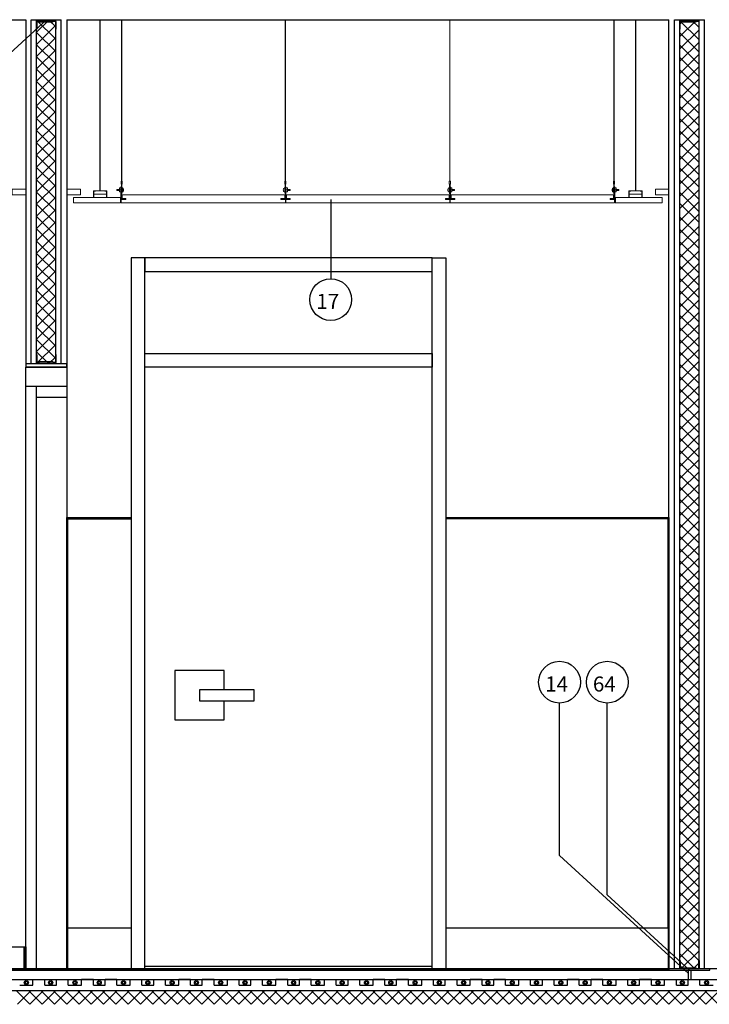
# Model space of a CAD drawing. Units: millimetres. Extents: x -26579 to -10535, y 8649 to 16131.
# Drawn here: x -25346 to -25094, y 9599 to 9959 of the extents above; entities that cross this region are included whole.
import ezdxf

# ---------------------------------------------------------------- set-up
doc = ezdxf.new("R2010")
doc.units = ezdxf.units.MM
doc.linetypes.add('CONTINUA', pattern=[0])
doc.linetypes.add('LÍNEAS_OCULTAS2', pattern=[4.7625, 3.175, -1.5875])
for name, color, linetype in [('0-MUROS', 5, 'Continuous'), ('2', 9, 'Continuous'), ('A-PROYECCION', 9, 'LÍNEAS_OCULTAS2'), ('A-ZOCALO', 53, 'Continuous'), ('aislamiento', 41, 'Continuous'), ('B ESTANCA', 253, 'Continuous'), ('CARP-INTERIOR', 111, 'Continuous'), ('MONTANTES', 7, 'Continuous'), ('TEXTO', 7, 'Continuous'), ('TRAMAS', 8, 'Continuous')]:
    doc.layers.add(name, color=color, linetype=linetype)
for name, color, linetype, lineweight in [('DET_PERFILERIA', 142, 'Continuous', 0), ('DET_PLADUR', 53, 'Continuous', 0), ('DET_TECHOMODULAR', 30, 'Continuous', 0)]:
    doc.layers.add(name, color=color, linetype=linetype, lineweight=lineweight)
doc.styles.add('ROMANS', font='txt')

# ---------------------------------------------------------------- blocks, each defined once
blk = doc.blocks.new('PERFIL PLADUR')
at = {"layer": 'DET_PERFILERIA'}
blk.add_hatch(color=256, dxfattribs=at).paths.add_polyline_path([(0.046, 0), (0, 0), (0, -0.023), (0.0069, -0.023), (0.0069, -0.0224), (0.0006, -0.0224), (0.0006, -0.0006), (0.0454, -0.0006), (0.0454, -0.0224), (0.0391, -0.0224), (0.0391, -0.023), (0.046, -0.023)])
blk.add_lwpolyline([(0.046, 0), (0, 0), (0, -0.023), (0.0069, -0.023), (0.0069, -0.0224), (0.0006, -0.0224), (0.0006, -0.0006), (0.0454, -0.0006), (0.0454, -0.0224), (0.0391, -0.0224), (0.0391, -0.023), (0.046, -0.023)], close=True, dxfattribs=at)
blk = doc.blocks.new('R70')
blk.add_lwpolyline([(649, 1338.2), (649, 1309.5, -0.414214), (647.7, 1308.2), (640.8, 1308.2, -0.198912), (639.9, 1308.6), (638.5, 1310, 0.198912), (637.9, 1310.2), (590, 1310.2, 0.198912), (589.4, 1310), (588.1, 1308.6, -0.198912), (587.1, 1308.2), (580.3, 1308.2, -0.414214), (579, 1309.5), (579, 1338.2), (579.5, 1338.2), (579.5, 1309.5, 0.414214), (580.3, 1308.7), (587.1, 1308.7, 0.198912), (587.7, 1308.9), (589.1, 1310.3, -0.198912), (590, 1310.7), (637.9, 1310.7, -0.198912), (638.9, 1310.3), (640.2, 1308.9, 0.198912), (640.8, 1308.7), (647.7, 1308.7, 0.414214), (648.5, 1309.5), (648.5, 1338.2)], format="xyb", close=True)

msp = doc.modelspace()

# ---------------------------------------------------------------- hatches: boundary and pattern name
at = {"layer": 'aislamiento'}
h = msp.add_hatch(dxfattribs=at)
h.set_pattern_fill('ANSI37', color=256, style=0)
h.set_pattern_definition([(45, (-63.138, -13180.7), (-2.24506403, 2.24506403), []), (135, (-63.138, -13180.7), (-2.24506403, -2.24506403), [])])
h.paths.add_polyline_path([(-25333.25, 9959.26), (-25340.25, 9959.26), (-25340.25, 9833.41), (-25333.25, 9833.41)])
at = {"layer": 'B ESTANCA'}
for points in [[(-25340.24, 9958.77), (-25340.24, 9959.27), (-25333.25, 9959.27), (-25333.25, 9958.77)], [(-25105.24, 9958.77), (-25105.24, 9959.27), (-25098.25, 9959.27), (-25098.25, 9958.77)], [(-25340.24, 9833.91), (-25340.24, 9833.41), (-25333.25, 9833.41), (-25333.25, 9833.91)], [(-25105.25, 9612.25), (-25105.25, 9611.75), (-25098.26, 9611.75), (-25098.26, 9612.25)]]:
    msp.add_hatch(color=256, dxfattribs=at).paths.add_polyline_path(points)
at = {"layer": 'MONTANTES'}
h = msp.add_hatch(color=256, dxfattribs=at)
edge = h.paths.add_edge_path()
edge.add_line((-25333.25, 9955.77), (-25333.25, 9958.64))
edge.add_arc((-25333.38, 9958.64), 0.13, 0, 90)
edge.add_line((-25333.38, 9958.77), (-25334.07, 9958.77))
edge.add_arc((-25334.07, 9958.64), 0.13, 90, 135)
edge.add_line((-25334.16, 9958.73), (-25334.3, 9958.59))
edge.add_arc((-25334.36, 9958.65), 0.0799, 270, 315, ccw=False)
edge.add_line((-25334.36, 9958.57), (-25339.14, 9958.57))
edge.add_arc((-25339.14, 9958.65), 0.0799, 225, 270, ccw=False)
edge.add_line((-25339.2, 9958.59), (-25339.34, 9958.73))
edge.add_arc((-25339.43, 9958.64), 0.13, 45, 90)
edge.add_line((-25339.43, 9958.77), (-25340.11, 9958.77))
edge.add_arc((-25340.11, 9958.64), 0.13, 90, 180)
edge.add_line((-25340.24, 9958.64), (-25340.24, 9955.77))
edge.add_line((-25340.24, 9955.77), (-25340.19, 9955.77))
edge.add_line((-25340.19, 9955.77), (-25340.19, 9958.64))
edge.add_arc((-25340.11, 9958.64), 0.0799, 90, 180, ccw=False)
edge.add_line((-25340.11, 9958.72), (-25339.43, 9958.72))
edge.add_arc((-25339.43, 9958.64), 0.0799, 45, 90, ccw=False)
edge.add_line((-25339.37, 9958.69), (-25339.23, 9958.56))
edge.add_arc((-25339.14, 9958.65), 0.13, 225, 270)
edge.add_line((-25339.14, 9958.52), (-25334.36, 9958.52))
edge.add_arc((-25334.36, 9958.65), 0.13, 270, 315)
edge.add_line((-25334.26, 9958.56), (-25334.13, 9958.69))
edge.add_arc((-25334.07, 9958.64), 0.0799, 90, 135, ccw=False)
edge.add_line((-25334.07, 9958.72), (-25333.38, 9958.72))
edge.add_arc((-25333.38, 9958.64), 0.0799, 0, 90, ccw=False)
edge.add_line((-25333.3, 9958.64), (-25333.3, 9955.77))
edge.add_line((-25333.3, 9955.77), (-25333.25, 9955.77))
h = msp.add_hatch(color=256, dxfattribs=at)
edge = h.paths.add_edge_path()
edge.add_line((-25098.25, 9955.78), (-25098.25, 9958.64))
edge.add_arc((-25098.38, 9958.64), 0.13, 0, 90)
edge.add_line((-25098.38, 9958.77), (-25099.07, 9958.77))
edge.add_arc((-25099.07, 9958.64), 0.13, 90, 135)
edge.add_line((-25099.16, 9958.74), (-25099.3, 9958.6))
edge.add_arc((-25099.36, 9958.65), 0.0799, 270, 315, ccw=False)
edge.add_line((-25099.36, 9958.57), (-25104.14, 9958.57))
edge.add_arc((-25104.14, 9958.65), 0.0799, 225, 270, ccw=False)
edge.add_line((-25104.2, 9958.6), (-25104.34, 9958.74))
edge.add_arc((-25104.43, 9958.64), 0.13, 45, 90)
edge.add_line((-25104.43, 9958.77), (-25105.11, 9958.77))
edge.add_arc((-25105.11, 9958.64), 0.13, 90, 180)
edge.add_line((-25105.24, 9958.64), (-25105.24, 9955.78))
edge.add_line((-25105.24, 9955.78), (-25105.19, 9955.78))
edge.add_line((-25105.19, 9955.78), (-25105.19, 9958.64))
edge.add_arc((-25105.11, 9958.64), 0.0799, 90, 180, ccw=False)
edge.add_line((-25105.11, 9958.72), (-25104.43, 9958.72))
edge.add_arc((-25104.43, 9958.64), 0.0799, 45, 90, ccw=False)
edge.add_line((-25104.37, 9958.7), (-25104.23, 9958.56))
edge.add_arc((-25104.14, 9958.65), 0.13, 225, 270)
edge.add_line((-25104.14, 9958.52), (-25099.36, 9958.52))
edge.add_arc((-25099.36, 9958.65), 0.13, 270, 315)
edge.add_line((-25099.26, 9958.56), (-25099.13, 9958.7))
edge.add_arc((-25099.07, 9958.64), 0.0799, 90, 135, ccw=False)
edge.add_line((-25099.07, 9958.72), (-25098.38, 9958.72))
edge.add_arc((-25098.38, 9958.64), 0.0799, 0, 90, ccw=False)
edge.add_line((-25098.3, 9958.64), (-25098.3, 9955.78))
edge.add_line((-25098.3, 9955.78), (-25098.25, 9955.78))
h = msp.add_hatch(color=256, dxfattribs=at)
edge = h.paths.add_edge_path()
edge.add_line((-25333.25, 9836.9), (-25333.25, 9834.04))
edge.add_arc((-25333.38, 9834.04), 0.13, 270, 360, ccw=False)
edge.add_line((-25333.38, 9833.91), (-25334.07, 9833.91))
edge.add_arc((-25334.07, 9834.04), 0.13, 225, 270, ccw=False)
edge.add_line((-25334.16, 9833.95), (-25334.3, 9834.08))
edge.add_arc((-25334.36, 9834.03), 0.0799, 45, 90)
edge.add_line((-25334.36, 9834.11), (-25339.14, 9834.11))
edge.add_arc((-25339.14, 9834.03), 0.0799, 90, 135)
edge.add_line((-25339.2, 9834.08), (-25339.34, 9833.95))
edge.add_arc((-25339.43, 9834.04), 0.13, 270, 315, ccw=False)
edge.add_line((-25339.43, 9833.91), (-25340.11, 9833.91))
edge.add_arc((-25340.11, 9834.04), 0.13, 180, 270, ccw=False)
edge.add_line((-25340.24, 9834.04), (-25340.24, 9836.9))
edge.add_line((-25340.24, 9836.9), (-25340.19, 9836.9))
edge.add_line((-25340.19, 9836.9), (-25340.19, 9834.04))
edge.add_arc((-25340.11, 9834.04), 0.0799, 180, 270)
edge.add_line((-25340.11, 9833.96), (-25339.43, 9833.96))
edge.add_arc((-25339.43, 9834.04), 0.0799, 270, 315)
edge.add_line((-25339.37, 9833.98), (-25339.23, 9834.12))
edge.add_arc((-25339.14, 9834.03), 0.13, 90, 135, ccw=False)
edge.add_line((-25339.14, 9834.16), (-25334.36, 9834.16))
edge.add_arc((-25334.36, 9834.03), 0.13, 45, 90, ccw=False)
edge.add_line((-25334.26, 9834.12), (-25334.13, 9833.98))
edge.add_arc((-25334.07, 9834.04), 0.0799, 225, 270)
edge.add_line((-25334.07, 9833.96), (-25333.38, 9833.96))
edge.add_arc((-25333.38, 9834.04), 0.0799, 270, 360)
edge.add_line((-25333.3, 9834.04), (-25333.3, 9836.9))
edge.add_line((-25333.3, 9836.9), (-25333.25, 9836.9))
h = msp.add_hatch(color=256, dxfattribs=at)
edge = h.paths.add_edge_path()
edge.add_line((-25098.26, 9615.25), (-25098.26, 9612.38))
edge.add_arc((-25098.39, 9612.38), 0.13, 270, 360, ccw=False)
edge.add_line((-25098.39, 9612.25), (-25099.07, 9612.25))
edge.add_arc((-25099.07, 9612.38), 0.13, 225, 270, ccw=False)
edge.add_line((-25099.17, 9612.29), (-25099.3, 9612.43))
edge.add_arc((-25099.36, 9612.37), 0.0799, 45, 90)
edge.add_line((-25099.36, 9612.45), (-25104.15, 9612.45))
edge.add_arc((-25104.15, 9612.37), 0.0799, 90, 135)
edge.add_line((-25104.2, 9612.43), (-25104.34, 9612.29))
edge.add_arc((-25104.43, 9612.38), 0.13, 270, 315, ccw=False)
edge.add_line((-25104.43, 9612.25), (-25105.12, 9612.25))
edge.add_arc((-25105.12, 9612.38), 0.13, 180, 270, ccw=False)
edge.add_line((-25105.25, 9612.38), (-25105.25, 9615.25))
edge.add_line((-25105.25, 9615.25), (-25105.2, 9615.25))
edge.add_line((-25105.2, 9615.25), (-25105.2, 9612.38))
edge.add_arc((-25105.12, 9612.38), 0.0799, 180, 270)
edge.add_line((-25105.12, 9612.3), (-25104.43, 9612.3))
edge.add_arc((-25104.43, 9612.38), 0.0799, 270, 315)
edge.add_line((-25104.38, 9612.32), (-25104.24, 9612.46))
edge.add_arc((-25104.15, 9612.37), 0.13, 90, 135, ccw=False)
edge.add_line((-25104.15, 9612.5), (-25099.36, 9612.5))
edge.add_arc((-25099.36, 9612.37), 0.13, 45, 90, ccw=False)
edge.add_line((-25099.27, 9612.46), (-25099.13, 9612.32))
edge.add_arc((-25099.07, 9612.38), 0.0799, 225, 270)
edge.add_line((-25099.07, 9612.3), (-25098.39, 9612.3))
edge.add_arc((-25098.39, 9612.38), 0.0799, 270, 360)
edge.add_line((-25098.31, 9612.38), (-25098.31, 9615.25))
edge.add_line((-25098.31, 9615.25), (-25098.26, 9615.25))

# ---------------------------------------------------------------- linework, layer by layer
at = {"layer": '0-MUROS'}
for p, q in [((-25859.47, 9959.26), (-25344.25, 9959.26)), ((-25344.25, 9959.26), (-25344.25, 9832.25)), ((-25329.25, 9959.26), (-25329.25, 9832.25)), ((-25329.25, 9959.26), (-25109.25, 9959.25)), ((-25109.25, 9612.25), (-25109.25, 9959.25)), ((-25329.25, 9832.25), (-25344.25, 9832.25)), ((-25344.25, 9832.25), (-25329.25, 9832.25)), ((-25857.24, 9611.73), (-25109.25, 9611.73)), ((-25848.53, 9612.25), (-25109.25, 9612.25))]:
    msp.add_line(p, q, dxfattribs=at)
at = {"layer": '2'}
for p, q in [((-25342.25, 9833.41), (-25342.25, 9959.26)), ((-25342.25, 9959.26), (-25331.25, 9959.26)), ((-25340.25, 9833.41), (-25340.25, 9959.26)), ((-25333.25, 9833.41), (-25333.25, 9959.26)), ((-25331.25, 9833.41), (-25331.25, 9959.26)), ((-25107.25, 9612.25), (-25107.25, 9959.25)), ((-25107.25, 9959.25), (-25096.25, 9959.25)), ((-25105.25, 9612.25), (-25105.25, 9959.25)), ((-25098.25, 9612.25), (-25098.25, 9959.25)), ((-25096.25, 9612.25), (-25096.25, 9959.25)), ((-25309.59, 9894.25, 0), (-25309.59, 9892.25, 0)), ((-25128.91, 9894.25, 0), (-25128.91, 9892.25, 0)), ((-25329.25, 9627.25), (-25305.75, 9627.25)), ((-25190.75, 9627.25), (-25109.25, 9627.25)), ((-25848.53, 9620.25), (-25344.25, 9620.25)), ((-25857.24, 9608.26), (-25119.96, 9608.26)), ((-25341.59, 9606.26), (-25341.59, 9608.26)), ((-25337.29, 9606.26), (-25337.29, 9608.26)), ((-25332.99, 9606.26), (-25332.99, 9608.26)), ((-25328.69, 9606.26), (-25328.69, 9608.26)), ((-25323.84, 9606.26), (-25323.84, 9608.26)), ((-25319.54, 9606.26), (-25319.54, 9608.26)), ((-25315.24, 9606.26), (-25315.24, 9608.26)), ((-25310.94, 9606.26), (-25310.94, 9608.26)), ((-25306.08, 9606.26), (-25306.08, 9608.26)), ((-25301.79, 9606.26), (-25301.79, 9608.26)), ((-25297.49, 9606.26), (-25297.49, 9608.26)), ((-25293.19, 9606.26), (-25293.19, 9608.26)), ((-25288.33, 9606.26), (-25288.33, 9608.26)), ((-25284.03, 9606.26), (-25284.03, 9608.26)), ((-25279.73, 9606.26), (-25279.73, 9608.26)), ((-25275.43, 9606.26), (-25275.43, 9608.26)), ((-25270.58, 9606.26), (-25270.58, 9608.26)), ((-25266.28, 9606.26), (-25266.28, 9608.26)), ((-25261.98, 9606.26), (-25261.98, 9608.26)), ((-25257.68, 9606.26), (-25257.68, 9608.26)), ((-25252.83, 9606.26), (-25252.83, 9608.26)), ((-25248.53, 9606.26), (-25248.53, 9608.26)), ((-25244.23, 9606.26), (-25244.23, 9608.26)), ((-25239.93, 9606.26), (-25239.93, 9608.26)), ((-25235.08, 9606.26), (-25235.08, 9608.26)), ((-25230.78, 9606.26), (-25230.78, 9608.26)), ((-25226.48, 9606.26), (-25226.48, 9608.26)), ((-25222.18, 9606.26), (-25222.18, 9608.26)), ((-25217.32, 9606.26), (-25217.32, 9608.26)), ((-25213.02, 9606.26), (-25213.02, 9608.26)), ((-25208.72, 9606.26), (-25208.72, 9608.26)), ((-25204.42, 9606.26), (-25204.42, 9608.26)), ((-25199.57, 9606.26), (-25199.57, 9608.26)), ((-25195.27, 9606.26), (-25195.27, 9608.26)), ((-25190.97, 9606.26), (-25190.97, 9608.26)), ((-25186.67, 9606.26), (-25186.67, 9608.26)), ((-25181.82, 9606.26), (-25181.82, 9608.26)), ((-25177.52, 9606.26), (-25177.52, 9608.26)), ((-25173.22, 9606.26), (-25173.22, 9608.26)), ((-25168.92, 9606.26), (-25168.92, 9608.26)), ((-25164.07, 9606.26), (-25164.07, 9608.26)), ((-25159.77, 9606.26), (-25159.77, 9608.26)), ((-25155.47, 9606.26), (-25155.47, 9608.26)), ((-25151.17, 9606.26), (-25151.17, 9608.26)), ((-25146.31, 9606.26), (-25146.31, 9608.26)), ((-25142.01, 9606.26), (-25142.01, 9608.26)), ((-25137.71, 9606.26), (-25137.71, 9608.26)), ((-25133.42, 9606.26), (-25133.42, 9608.26)), ((-25128.56, 9606.26), (-25128.56, 9608.26)), ((-25124.26, 9606.26), (-25124.26, 9608.26)), ((-25119.96, 9606.26), (-25119.96, 9608.26)), ((-25119.96, 9608.26), (-24760.41, 9608.26)), ((-25115.66, 9606.26), (-25115.66, 9608.26)), ((-25110.81, 9606.26), (-25110.81, 9608.26)), ((-25106.51, 9606.26), (-25106.51, 9608.26)), ((-25102.21, 9606.26), (-25102.21, 9608.26)), ((-25097.91, 9606.26), (-25097.91, 9608.26))]:
    msp.add_line(p, q, dxfattribs=at)
at = {"layer": '2', "linetype": 'CONTINUA'}
for p, q in [((-25328.95, 9776.72), (-25305.75, 9776.72)), ((-25109.55, 9776.72), (-25190.75, 9776.72)), ((-25346.44, 9606.26), (-25341.59, 9606.26)), ((-25341.59, 9608.26), (-25337.29, 9608.26)), ((-25337.29, 9606.26), (-25332.99, 9606.26)), ((-25332.99, 9608.26), (-25328.69, 9608.26)), ((-25328.69, 9606.26), (-25323.84, 9606.26)), ((-25319.54, 9608.26), (-25323.84, 9608.26)), ((-25319.54, 9606.26), (-25315.24, 9606.26)), ((-25310.94, 9608.26), (-25315.24, 9608.26)), ((-25310.94, 9606.26), (-25306.08, 9606.26)), ((-25306.08, 9608.26), (-25301.79, 9608.26)), ((-25301.79, 9606.26), (-25297.49, 9606.26)), ((-25297.49, 9608.26), (-25293.19, 9608.26)), ((-25293.19, 9606.26), (-25288.33, 9606.26)), ((-25284.03, 9608.26), (-25288.33, 9608.26)), ((-25284.03, 9606.26), (-25279.73, 9606.26)), ((-25275.43, 9608.26), (-25279.73, 9608.26)), ((-25275.43, 9606.26), (-25270.58, 9606.26)), ((-25270.58, 9608.26), (-25266.28, 9608.26)), ((-25266.28, 9606.26), (-25261.98, 9606.26)), ((-25261.98, 9608.26), (-25257.68, 9608.26)), ((-25257.68, 9606.26), (-25252.83, 9606.26)), ((-25248.53, 9608.26), (-25252.83, 9608.26)), ((-25248.53, 9606.26), (-25244.23, 9606.26)), ((-25239.93, 9608.26), (-25244.23, 9608.26)), ((-25239.93, 9606.26), (-25235.08, 9606.26)), ((-25235.08, 9608.26), (-25230.78, 9608.26)), ((-25230.78, 9606.26), (-25226.48, 9606.26)), ((-25226.48, 9608.26), (-25222.18, 9608.26)), ((-25222.18, 9606.26), (-25217.32, 9606.26)), ((-25213.02, 9608.26), (-25217.32, 9608.26)), ((-25213.02, 9606.26), (-25208.72, 9606.26)), ((-25204.42, 9608.26), (-25208.72, 9608.26)), ((-25204.42, 9606.26), (-25199.57, 9606.26)), ((-25199.57, 9608.26), (-25195.27, 9608.26)), ((-25195.27, 9606.26), (-25190.97, 9606.26)), ((-25190.97, 9608.26), (-25186.67, 9608.26)), ((-25186.67, 9606.26), (-25181.82, 9606.26)), ((-25177.52, 9608.26), (-25181.82, 9608.26)), ((-25177.52, 9606.26), (-25173.22, 9606.26)), ((-25168.92, 9608.26), (-25173.22, 9608.26)), ((-25168.92, 9606.26), (-25164.07, 9606.26)), ((-25164.07, 9608.26), (-25159.77, 9608.26)), ((-25159.77, 9606.26), (-25155.47, 9606.26)), ((-25155.47, 9608.26), (-25151.17, 9608.26)), ((-25151.17, 9606.26), (-25146.31, 9606.26)), ((-25142.01, 9608.26), (-25146.31, 9608.26)), ((-25142.01, 9606.26), (-25137.71, 9606.26)), ((-25133.42, 9608.26), (-25137.71, 9608.26)), ((-25133.42, 9606.26), (-25128.56, 9606.26)), ((-25128.56, 9608.26), (-25124.26, 9608.26)), ((-25124.26, 9606.26), (-25119.96, 9606.26)), ((-25115.66, 9608.26), (-25119.96, 9608.26)), ((-25115.66, 9606.26), (-25110.81, 9606.26)), ((-25110.81, 9608.26), (-25106.51, 9608.26)), ((-25106.51, 9606.26), (-25102.21, 9606.26)), ((-25102.21, 9608.26), (-25097.91, 9608.26)), ((-25097.91, 9606.26), (-25093.06, 9606.26)), ((-25857.24, 9604.26), (-25090.06, 9604.26))]:
    msp.add_line(p, q, dxfattribs=at)
at = {"layer": '2', "linetype": 'CONTINUA', "ltscale": 10}
for p, q in [((-25059.13, 9612.25), (-25354.79, 9612.25)), ((-25102.25, 9611.73), (-25102.25, 9608.23)), ((-25101.25, 9611.73), (-25101.25, 9608.23))]:
    msp.add_line(p, q, dxfattribs=at)
at = {"layer": '2'}
for points in [[(-25344.25, 9832.25), (-25329.25, 9832.25), (-25329.25, 9833.41), (-25344.25, 9833.41)], [(-25329.25, 9627.25), (-25329.04, 9627.25), (-25329.04, 9612.25), (-25329.25, 9612.25)], [(-25109.45, 9627.25), (-25109.25, 9627.25), (-25109.25, 9612.25), (-25109.45, 9612.25)], [(-25344.85, 9620.25), (-25344.25, 9620.25), (-25344.25, 9612.25), (-25344.85, 9612.25)], [(-25344.75, 9620.15), (-25344.35, 9620.15), (-25344.35, 9612.35), (-25344.75, 9612.35)], [(-25109.25, 9611.73), (-25094.25, 9611.73), (-25094.25, 9612.25), (-25109.25, 9612.25)]]:
    msp.add_lwpolyline(points, close=True, dxfattribs=at)
at = {"layer": 'A-PROYECCION', "linetype": 'CONTINUA'}
for points in [[(-25329.25, 9777.25), (-25328.95, 9777.25), (-25328.95, 9627.25), (-25329.25, 9627.25)], [(-25329.25, 9777.25), (-25328.95, 9777.25), (-25328.95, 9776.72), (-25329.25, 9776.72)], [(-25109.55, 9777.25), (-25109.25, 9777.25), (-25109.25, 9627.25), (-25109.55, 9627.25)], [(-25109.25, 9777.25), (-25109.55, 9777.25), (-25109.55, 9776.72), (-25109.25, 9776.72)]]:
    msp.add_lwpolyline(points, close=True, dxfattribs=at)
at = {"layer": 'A-ZOCALO'}
for p, q in [((-25329.25, 9777.25), (-25305.75, 9777.25)), ((-25190.75, 9777.25), (-25109.25, 9777.25))]:
    msp.add_line(p, q, dxfattribs=at)
at = {"layer": 'aislamiento'}
for p, q in [((-25105.25, 9957.58), (-25103.58, 9959.25)), ((-25105.25, 9953.09), (-25099.09, 9959.25)), ((-25098.25, 9951.91), (-25105.25, 9958.91)), ((-25098.25, 9956.4), (-25101.1, 9959.25)), ((-25105.25, 9948.6), (-25098.25, 9955.6)), ((-25098.25, 9947.42), (-25105.25, 9954.42)), ((-25105.25, 9944.11), (-25098.25, 9951.11)), ((-25098.25, 9942.93), (-25105.25, 9949.93)), ((-25105.25, 9939.62), (-25098.25, 9946.62)), ((-25098.25, 9938.44), (-25105.25, 9945.44)), ((-25105.25, 9935.13), (-25098.25, 9942.13)), ((-25098.25, 9933.95), (-25105.25, 9940.95)), ((-25105.25, 9930.64), (-25098.25, 9937.64)), ((-25098.25, 9929.46), (-25105.25, 9936.46)), ((-25105.25, 9926.15), (-25098.25, 9933.15)), ((-25098.25, 9924.97), (-25105.25, 9931.97)), ((-25105.25, 9921.66), (-25098.25, 9928.66)), ((-25098.25, 9920.48), (-25105.25, 9927.48)), ((-25105.25, 9917.17), (-25098.25, 9924.17)), ((-25098.25, 9915.99), (-25105.25, 9922.99)), ((-25105.25, 9912.68), (-25098.25, 9919.68)), ((-25098.25, 9911.5), (-25105.25, 9918.5)), ((-25105.25, 9908.19), (-25098.25, 9915.19)), ((-25098.25, 9907.01), (-25105.25, 9914.01)), ((-25105.25, 9903.7), (-25098.25, 9910.7)), ((-25098.25, 9902.52), (-25105.25, 9909.52)), ((-25105.25, 9899.21), (-25098.25, 9906.21)), ((-25098.25, 9898.03), (-25105.25, 9905.03)), ((-25105.25, 9894.72), (-25098.25, 9901.72)), ((-25098.25, 9893.54), (-25105.25, 9900.54)), ((-25105.25, 9890.23), (-25098.25, 9897.23)), ((-25098.25, 9889.05), (-25105.25, 9896.05)), ((-25105.25, 9885.74), (-25098.25, 9892.74)), ((-25098.25, 9885.08), (-25105.25, 9892.08)), ((-25105.25, 9881.25), (-25098.25, 9888.25)), ((-25098.25, 9880.07), (-25105.25, 9887.07)), ((-25105.25, 9876.76), (-25098.25, 9883.76)), ((-25098.25, 9875.58), (-25105.25, 9882.58)), ((-25105.25, 9872.27), (-25098.25, 9879.27)), ((-25098.25, 9871.09), (-25105.25, 9878.09)), ((-25105.25, 9867.78), (-25098.25, 9874.78)), ((-25098.25, 9866.6), (-25105.25, 9873.6)), ((-25105.25, 9863.29), (-25098.25, 9870.29)), ((-25098.25, 9862.11), (-25105.25, 9869.11)), ((-25105.25, 9858.8), (-25098.25, 9865.8)), ((-25098.25, 9857.62), (-25105.25, 9864.62)), ((-25105.25, 9854.31), (-25098.25, 9861.31)), ((-25098.25, 9853.13), (-25105.25, 9860.13)), ((-25105.25, 9849.82), (-25098.25, 9856.82)), ((-25098.25, 9848.64), (-25105.25, 9855.64)), ((-25105.25, 9845.33), (-25098.25, 9852.33)), ((-25098.25, 9844.15), (-25105.25, 9851.15)), ((-25105.25, 9840.84), (-25098.25, 9847.84)), ((-25098.25, 9839.66), (-25105.25, 9846.66)), ((-25105.25, 9836.35), (-25098.25, 9843.35)), ((-25098.25, 9835.17), (-25105.25, 9842.17)), ((-25105.25, 9831.86), (-25098.25, 9838.86)), ((-25098.25, 9830.68), (-25105.25, 9837.68)), ((-25105.25, 9827.37), (-25098.25, 9834.37)), ((-25098.25, 9826.19), (-25105.25, 9833.19)), ((-25105.25, 9822.88), (-25098.25, 9829.88)), ((-25098.25, 9821.7), (-25105.25, 9828.7)), ((-25105.25, 9818.39), (-25098.25, 9825.39)), ((-25098.25, 9817.21), (-25105.25, 9824.21)), ((-25105.25, 9813.9), (-25098.25, 9820.9)), ((-25098.25, 9812.72), (-25105.25, 9819.72)), ((-25105.25, 9809.41), (-25098.25, 9816.41)), ((-25098.25, 9808.23), (-25105.25, 9815.23)), ((-25105.25, 9804.92), (-25098.25, 9811.92)), ((-25098.25, 9803.74), (-25105.25, 9810.74)), ((-25105.25, 9800.43), (-25098.25, 9807.43)), ((-25098.25, 9799.25), (-25105.25, 9806.25)), ((-25105.25, 9795.94), (-25098.25, 9802.94)), ((-25098.25, 9794.76), (-25105.25, 9801.76)), ((-25105.25, 9791.45), (-25098.25, 9798.45)), ((-25098.25, 9790.27), (-25105.25, 9797.27)), ((-25105.25, 9786.96), (-25098.25, 9793.96)), ((-25098.25, 9785.78), (-25105.25, 9792.78)), ((-25105.25, 9782.47), (-25098.25, 9789.47)), ((-25098.25, 9781.29), (-25105.25, 9788.29)), ((-25105.25, 9777.98), (-25098.25, 9784.98)), ((-25098.25, 9776.8), (-25105.25, 9783.8)), ((-25105.25, 9773.49), (-25098.25, 9780.49)), ((-25098.25, 9772.31), (-25105.25, 9779.31)), ((-25105.25, 9769), (-25098.25, 9776)), ((-25098.25, 9767.82), (-25105.25, 9774.82)), ((-25105.25, 9764.51), (-25098.25, 9771.51)), ((-25098.25, 9763.33), (-25105.25, 9770.33)), ((-25105.25, 9760.02), (-25098.25, 9767.02)), ((-25098.25, 9758.84), (-25105.25, 9765.84)), ((-25105.25, 9755.53), (-25098.25, 9762.53)), ((-25098.25, 9754.35), (-25105.25, 9761.35)), ((-25105.25, 9751.04), (-25098.25, 9758.04)), ((-25098.25, 9749.86), (-25105.25, 9756.86)), ((-25105.25, 9746.55), (-25098.25, 9753.55)), ((-25098.25, 9745.37), (-25105.25, 9752.37)), ((-25105.25, 9742.06), (-25098.25, 9749.06)), ((-25098.25, 9740.88), (-25105.25, 9747.88)), ((-25105.25, 9737.57), (-25098.25, 9744.57)), ((-25098.25, 9736.39), (-25105.25, 9743.39)), ((-25105.25, 9733.08), (-25098.25, 9740.08)), ((-25098.25, 9731.9), (-25105.25, 9738.9)), ((-25105.25, 9728.59), (-25098.25, 9735.59)), ((-25098.25, 9727.41), (-25105.25, 9734.41)), ((-25105.25, 9724.1), (-25098.25, 9731.1)), ((-25098.25, 9722.92), (-25105.25, 9729.92)), ((-25105.25, 9719.61), (-25098.25, 9726.61)), ((-25098.25, 9718.43), (-25105.25, 9725.43)), ((-25105.25, 9715.12), (-25098.25, 9722.12)), ((-25098.25, 9713.94), (-25105.25, 9720.94)), ((-25105.25, 9710.62), (-25098.25, 9717.62)), ((-25098.25, 9709.45), (-25105.25, 9716.45)), ((-25105.25, 9706.13), (-25098.25, 9713.13)), ((-25098.25, 9704.96), (-25105.25, 9711.96)), ((-25105.25, 9701.64), (-25098.25, 9708.64)), ((-25098.25, 9700.47), (-25105.25, 9707.47)), ((-25105.25, 9697.15), (-25098.25, 9704.15)), ((-25098.25, 9695.98), (-25105.25, 9702.98)), ((-25105.25, 9692.66), (-25098.25, 9699.66)), ((-25098.25, 9691.49), (-25105.25, 9698.49)), ((-25105.25, 9688.17), (-25098.25, 9695.17)), ((-25098.25, 9687), (-25105.25, 9694)), ((-25105.25, 9683.68), (-25098.25, 9690.68)), ((-25098.25, 9682.51), (-25105.25, 9689.51)), ((-25105.25, 9679.19), (-25098.25, 9686.19)), ((-25098.25, 9678.02), (-25105.25, 9685.02)), ((-25105.25, 9674.7), (-25098.25, 9681.7)), ((-25098.25, 9673.53), (-25105.25, 9680.53)), ((-25105.25, 9670.21), (-25098.25, 9677.21)), ((-25098.25, 9669.04), (-25105.25, 9676.04)), ((-25105.25, 9665.72), (-25098.25, 9672.72)), ((-25098.25, 9664.55), (-25105.25, 9671.55)), ((-25105.25, 9661.23), (-25098.25, 9668.23)), ((-25098.25, 9660.06), (-25105.25, 9667.06)), ((-25105.25, 9656.74), (-25098.25, 9663.74)), ((-25098.25, 9655.57), (-25105.25, 9662.57)), ((-25105.25, 9652.25), (-25098.25, 9659.25)), ((-25098.25, 9651.08), (-25105.25, 9658.08)), ((-25105.25, 9647.76), (-25098.25, 9654.76)), ((-25098.25, 9646.59), (-25105.25, 9653.59)), ((-25105.25, 9643.27), (-25098.25, 9650.27)), ((-25098.25, 9642.1), (-25105.25, 9649.1)), ((-25105.25, 9638.78), (-25098.25, 9645.78)), ((-25098.25, 9637.61), (-25105.25, 9644.61)), ((-25105.25, 9634.29), (-25098.25, 9641.29)), ((-25098.25, 9633.12), (-25105.25, 9640.12)), ((-25105.25, 9629.8), (-25098.25, 9636.8)), ((-25098.25, 9628.63), (-25105.25, 9635.63)), ((-25105.25, 9625.31), (-25098.25, 9632.31)), ((-25098.25, 9624.13), (-25105.25, 9631.13)), ((-25105.25, 9620.82), (-25098.25, 9627.82)), ((-25098.25, 9619.64), (-25105.25, 9626.64)), ((-25105.25, 9616.33), (-25098.25, 9623.33)), ((-25098.25, 9615.15), (-25105.25, 9622.15)), ((-25099.83, 9612.25), (-25105.25, 9617.66)), ((-25104.84, 9612.25), (-25098.25, 9618.84)), ((-25100.35, 9612.25), (-25098.25, 9614.35)), ((-25342.73, 9599.25), (-25347.73, 9604.25)), ((-25347.23, 9599.25), (-25342.23, 9604.25)), ((-25338.24, 9599.25), (-25343.24, 9604.25)), ((-25342.73, 9599.25), (-25337.74, 9604.25)), ((-25333.75, 9599.25), (-25338.75, 9604.25)), ((-25338.24, 9599.25), (-25333.25, 9604.25)), ((-25329.26, 9599.25), (-25334.26, 9604.25)), ((-25333.75, 9599.25), (-25328.76, 9604.25)), ((-25324.77, 9599.25), (-25329.77, 9604.25)), ((-25329.26, 9599.25), (-25324.27, 9604.25)), ((-25320.28, 9599.25), (-25325.28, 9604.25)), ((-25324.77, 9599.25), (-25319.78, 9604.25)), ((-25315.79, 9599.25), (-25320.79, 9604.25)), ((-25320.28, 9599.25), (-25315.28, 9604.25)), ((-25311.3, 9599.25), (-25316.3, 9604.25)), ((-25315.79, 9599.25), (-25310.79, 9604.25)), ((-25306.81, 9599.25), (-25311.81, 9604.25)), ((-25311.3, 9599.25), (-25306.3, 9604.25)), ((-25302.32, 9599.25), (-25307.32, 9604.25)), ((-25306.81, 9599.25), (-25301.81, 9604.25)), ((-25297.83, 9599.25), (-25302.83, 9604.25)), ((-25302.32, 9599.25), (-25297.32, 9604.25)), ((-25293.34, 9599.25), (-25298.34, 9604.25)), ((-25297.83, 9599.25), (-25292.83, 9604.25)), ((-25288.85, 9599.25), (-25293.85, 9604.25)), ((-25293.34, 9599.25), (-25288.34, 9604.25)), ((-25284.36, 9599.25), (-25289.36, 9604.25)), ((-25288.85, 9599.25), (-25283.85, 9604.25)), ((-25279.87, 9599.25), (-25284.87, 9604.25)), ((-25284.36, 9599.25), (-25279.36, 9604.25)), ((-25275.38, 9599.25), (-25280.38, 9604.25)), ((-25279.87, 9599.25), (-25274.87, 9604.25)), ((-25270.89, 9599.25), (-25275.89, 9604.25)), ((-25275.38, 9599.25), (-25270.38, 9604.25)), ((-25266.4, 9599.25), (-25271.4, 9604.25)), ((-25270.89, 9599.25), (-25265.89, 9604.25)), ((-25261.91, 9599.25), (-25266.91, 9604.25)), ((-25266.4, 9599.25), (-25261.4, 9604.25)), ((-25257.42, 9599.25), (-25262.42, 9604.25)), ((-25261.91, 9599.25), (-25256.91, 9604.25)), ((-25252.93, 9599.25), (-25257.93, 9604.25)), ((-25257.42, 9599.25), (-25252.42, 9604.25)), ((-25248.44, 9599.25), (-25253.44, 9604.25)), ((-25252.93, 9599.25), (-25247.93, 9604.25)), ((-25243.95, 9599.25), (-25248.95, 9604.25)), ((-25248.44, 9599.25), (-25243.44, 9604.25)), ((-25239.46, 9599.25), (-25244.46, 9604.25)), ((-25243.95, 9599.25), (-25238.95, 9604.25)), ((-25234.97, 9599.25), (-25239.97, 9604.25)), ((-25239.46, 9599.25), (-25234.46, 9604.25)), ((-25230.48, 9599.25), (-25235.48, 9604.25)), ((-25234.97, 9599.25), (-25229.97, 9604.25)), ((-25225.99, 9599.25), (-25230.99, 9604.25)), ((-25230.48, 9599.25), (-25225.48, 9604.25)), ((-25221.5, 9599.25), (-25226.5, 9604.25)), ((-25225.99, 9599.25), (-25220.99, 9604.25)), ((-25217.01, 9599.25), (-25222.01, 9604.25)), ((-25221.5, 9599.25), (-25216.5, 9604.25)), ((-25212.52, 9599.25), (-25217.52, 9604.25)), ((-25217.01, 9599.25), (-25212.01, 9604.25)), ((-25208.03, 9599.25), (-25213.03, 9604.25)), ((-25212.52, 9599.25), (-25207.52, 9604.25)), ((-25203.54, 9599.25), (-25208.54, 9604.25)), ((-25208.03, 9599.25), (-25203.03, 9604.25)), ((-25199.05, 9599.25), (-25204.05, 9604.25)), ((-25203.54, 9599.25), (-25198.54, 9604.25)), ((-25194.56, 9599.25), (-25199.56, 9604.25)), ((-25199.05, 9599.25), (-25194.05, 9604.25)), ((-25190.07, 9599.25), (-25195.07, 9604.25)), ((-25194.56, 9599.25), (-25189.56, 9604.25)), ((-25185.58, 9599.25), (-25190.58, 9604.25)), ((-25190.07, 9599.25), (-25185.07, 9604.25)), ((-25181.09, 9599.25), (-25186.09, 9604.25)), ((-25185.58, 9599.25), (-25180.58, 9604.25)), ((-25176.6, 9599.25), (-25181.6, 9604.25)), ((-25181.09, 9599.25), (-25176.09, 9604.25)), ((-25172.11, 9599.25), (-25177.11, 9604.25)), ((-25176.6, 9599.25), (-25171.6, 9604.25)), ((-25167.62, 9599.25), (-25172.62, 9604.25)), ((-25172.11, 9599.25), (-25167.11, 9604.25)), ((-25163.13, 9599.25), (-25168.13, 9604.25)), ((-25167.62, 9599.25), (-25162.62, 9604.25)), ((-25158.64, 9599.25), (-25163.64, 9604.25)), ((-25163.13, 9599.25), (-25158.13, 9604.25)), ((-25154.15, 9599.25), (-25159.15, 9604.25)), ((-25158.64, 9599.25), (-25153.64, 9604.25)), ((-25149.66, 9599.25), (-25154.66, 9604.25)), ((-25154.15, 9599.25), (-25149.15, 9604.25)), ((-25145.17, 9599.25), (-25150.17, 9604.25)), ((-25149.66, 9599.25), (-25144.66, 9604.25)), ((-25140.68, 9599.25), (-25145.68, 9604.25)), ((-25145.17, 9599.25), (-25140.17, 9604.25)), ((-25136.19, 9599.25), (-25141.19, 9604.25)), ((-25140.68, 9599.25), (-25135.68, 9604.25)), ((-25131.7, 9599.25), (-25136.7, 9604.25)), ((-25136.19, 9599.25), (-25131.19, 9604.25)), ((-25127.21, 9599.25), (-25132.21, 9604.25)), ((-25131.7, 9599.25), (-25126.7, 9604.25)), ((-25122.72, 9599.25), (-25127.72, 9604.25)), ((-25127.21, 9599.25), (-25122.21, 9604.25)), ((-25118.23, 9599.25), (-25123.23, 9604.25)), ((-25122.72, 9599.25), (-25117.72, 9604.25)), ((-25122.72, 9599.25), (-25117.72, 9604.25)), ((-25118.23, 9599.25), (-25122.72, 9603.74)), ((-25113.74, 9599.25), (-25118.74, 9604.25)), ((-25113.74, 9599.25), (-25118.74, 9604.25)), ((-25118.23, 9599.25), (-25113.22, 9604.26)), ((-25109.25, 9599.25), (-25114.25, 9604.25)), ((-25113.74, 9599.25), (-25108.74, 9604.25)), ((-25104.76, 9599.25), (-25109.76, 9604.25)), ((-25109.25, 9599.25), (-25104.25, 9604.25)), ((-25100.27, 9599.25), (-25105.27, 9604.25)), ((-25104.76, 9599.25), (-25099.76, 9604.25)), ((-25095.78, 9599.25), (-25100.78, 9604.25)), ((-25100.27, 9599.25), (-25095.27, 9604.25)), ((-25091.29, 9599.25), (-25096.29, 9604.25)), ((-25095.78, 9599.25), (-25090.78, 9604.25)), ((-25113.74, 9599.25), (-25113.44, 9599.54))]:
    msp.add_line(p, q, dxfattribs=at)
at = {"layer": 'CARP-INTERIOR'}
for p, q in [((-25340.46, 9825.31), (-25340.46, 9612.25)), ((-25340.46, 9821.24), (-25329.25, 9821.24)), ((-25300.75, 9613.25), (-25195.75, 9613.25))]:
    msp.add_line(p, q, dxfattribs=at)
for points in [[(-25300.75, 9872.25), (-25305.75, 9872.25), (-25305.75, 9612.25), (-25300.75, 9612.25)], [(-25300.75, 9867.25), (-25195.75, 9867.25), (-25195.75, 9872.25), (-25300.75, 9872.25)], [(-25195.75, 9872.25), (-25190.75, 9872.25), (-25190.75, 9612.25), (-25195.75, 9612.25)], [(-25300.75, 9837.25), (-25195.75, 9837.25), (-25195.75, 9832.25), (-25300.75, 9832.25)], [(-25280.76, 9710.25), (-25260.76, 9710.25), (-25260.76, 9714.25), (-25280.76, 9714.25)]]:
    msp.add_lwpolyline(points, close=True, dxfattribs=at)
for points in [[(-25344.25, 9612.25), (-25344.25, 9832.25), (-25329.25, 9832.25), (-25329.25, 9612.25)], [(-25344.25, 9825.31), (-25329.25, 9825.31)], [(-25271.76, 9714.25), (-25271.76, 9721.25), (-25289.76, 9721.25), (-25289.76, 9703.25), (-25271.76, 9703.25), (-25271.76, 9710.25)]]:
    msp.add_lwpolyline(points, dxfattribs=at)
at = {"layer": 'DET_PERFILERIA'}
for p, q in [((-25317.21, 9896.66, 0), (-25317.21, 9959.26, 0)), ((-25317.01, 9896.66, 0), (-25317.01, 9959.26, 0)), ((-25121.48, 9896.66, 0), (-25121.48, 9959.26, 0)), ((-25121.28, 9896.66, 0), (-25121.28, 9959.26, 0)), ((-25319.47, 9896.66, 0), (-25314.75, 9896.66, 0)), ((-25319.41, 9895.45, 0), (-25314.71, 9895.45, 0)), ((-25119.09, 9895.45, 0), (-25123.78, 9895.45, 0)), ((-25119.03, 9896.66, 0), (-25123.74, 9896.66, 0))]:
    msp.add_line(p, q, dxfattribs=at)
at = {"layer": 'DET_PLADUR', "linetype": 'CONTINUA'}
for points in [[(-25349.2, 9895.25), (-25349.2, 9897.25), (-25344.25, 9897.25), (-25344.25, 9895.25)], [(-25324.29, 9895.25), (-25324.29, 9897.25), (-25329.25, 9897.25), (-25329.25, 9895.25)], [(-25114.2, 9895.25), (-25114.2, 9897.25), (-25109.25, 9897.25), (-25109.25, 9895.25)]]:
    msp.add_lwpolyline(points, close=True, dxfattribs=at)
at = {"layer": 'DET_PLADUR', "linetype": 'CONTINUA', "elevation": 0}
for points in [[(-25309.59, 9892.25), (-25326.79, 9892.25), (-25326.79, 9894.25), (-25309.59, 9894.25)], [(-25128.91, 9892.25), (-25111.71, 9892.25), (-25111.71, 9894.25), (-25128.91, 9894.25)]]:
    msp.add_lwpolyline(points, dxfattribs=at)
at = {"layer": 'DET_TECHOMODULAR'}
for p, q in [((-25309.26, 9900.29, 0), (-25309.26, 9959.26, 0)), ((-25309.16, 9900.29, 0), (-25309.16, 9959.26, 0)), ((-25249.46, 9900.29, 0), (-25249.46, 9959.26, 0)), ((-25249.36, 9900.29, 0), (-25249.36, 9959.26, 0)), ((-25189.34, 9900.29, 0), (-25189.34, 9959.26, 0)), ((-25189.24, 9900.29, 0), (-25189.24, 9959.26, 0)), ((-25129.34, 9900.29, 0), (-25129.34, 9959.26, 0)), ((-25129.24, 9900.29, 0), (-25129.24, 9959.26, 0)), ((-25310.94, 9897.24, 0), (-25310.94, 9896.79, 0)), ((-25309.98, 9897.24, 0), (-25310.94, 9897.24, 0)), ((-25309.45, 9897.77, 0), (-25309.98, 9897.77, 0)), ((-25309.98, 9896.27, 0), (-25309.98, 9897.77, 0)), ((-25309.45, 9898.11, 0), (-25309.3, 9898.11, 0)), ((-25309.45, 9893.66, 0), (-25309.45, 9898.11, 0)), ((-25309.3, 9895.63, 0), (-25309.3, 9899.11, 0)), ((-25309.3, 9898.11, 0), (-25309.3, 9893.96, 0)), ((-25309.26, 9900.29, 0), (-25309.16, 9900.29, 0)), ((-25309.12, 9899.11, 0), (-25309.12, 9895.65, 0)), ((-25309.12, 9897.98, 0), (-25309.02, 9897.98, 0)), ((-25309.02, 9897.98, 0), (-25309.02, 9896.93, 0)), ((-25308.87, 9896.27, 0), (-25308.87, 9897.77, 0)), ((-25249.6, 9897.98, 0), (-25249.6, 9896.93, 0)), ((-25249.5, 9897.98, 0), (-25249.6, 9897.98, 0)), ((-25249.5, 9899.11, 0), (-25249.5, 9895.65, 0)), ((-25249.36, 9900.29, 0), (-25249.46, 9900.29, 0)), ((-25249.32, 9895.63, 0), (-25249.32, 9899.11, 0)), ((-25249.32, 9898.11, 0), (-25249.32, 9893.96, 0)), ((-25249.17, 9898.11, 0), (-25249.32, 9898.11, 0)), ((-25249.17, 9893.96, 0), (-25249.17, 9898.11, 0)), ((-25249.17, 9897.77, 0), (-25248.64, 9897.77, 0)), ((-25248.64, 9896.27, 0), (-25248.64, 9897.77, 0)), ((-25248.64, 9897.24, 0), (-25247.68, 9897.24, 0)), ((-25247.68, 9897.24, 0), (-25247.68, 9896.79, 0)), ((-25189.48, 9897.98, 0), (-25189.48, 9896.93, 0)), ((-25189.37, 9897.98, 0), (-25189.48, 9897.98, 0)), ((-25189.37, 9899.11, 0), (-25189.37, 9895.65, 0)), ((-25189.24, 9900.29, 0), (-25189.34, 9900.29, 0)), ((-25189.2, 9895.63, 0), (-25189.2, 9899.11, 0)), ((-25189.2, 9898.11, 0), (-25189.2, 9893.96, 0)), ((-25189.05, 9898.11, 0), (-25189.2, 9898.11, 0)), ((-25189.05, 9893.96, 0), (-25189.05, 9898.11, 0)), ((-25189.05, 9897.77, 0), (-25188.52, 9897.77, 0)), ((-25188.52, 9896.27, 0), (-25188.52, 9897.77, 0)), ((-25188.52, 9897.24, 0), (-25187.55, 9897.24, 0)), ((-25187.55, 9897.24, 0), (-25187.55, 9896.79, 0)), ((-25129.63, 9896.27, 0), (-25129.63, 9897.77, 0)), ((-25129.48, 9897.98, 0), (-25129.48, 9896.93, 0)), ((-25129.37, 9897.98, 0), (-25129.48, 9897.98, 0)), ((-25129.37, 9899.11, 0), (-25129.37, 9895.65, 0)), ((-25129.24, 9900.29, 0), (-25129.34, 9900.29, 0)), ((-25129.2, 9895.63, 0), (-25129.2, 9899.11, 0)), ((-25129.2, 9898.11, 0), (-25129.2, 9893.96, 0)), ((-25129.05, 9898.11, 0), (-25129.2, 9898.11, 0)), ((-25129.05, 9893.66, 0), (-25129.05, 9898.11, 0)), ((-25129.05, 9897.77, 0), (-25128.52, 9897.77, 0)), ((-25128.52, 9896.27, 0), (-25128.52, 9897.77, 0)), ((-25128.52, 9897.24, 0), (-25127.55, 9897.24, 0)), ((-25127.55, 9897.24, 0), (-25127.55, 9896.79, 0)), ((-25310.94, 9896.79, 0), (-25309.98, 9896.79, 0)), ((-25309.45, 9897.02, 0), (-25309.98, 9897.02, 0)), ((-25309.45, 9896.27, 0), (-25309.98, 9896.27, 0)), ((-25309.45, 9893.66, 0), (-25309.36, 9893.66, 0)), ((-25307.85, 9893.66, 0), (-25309.39, 9893.66, 0)), ((-25309.12, 9895.65, 0), (-25309.3, 9895.65, 0)), ((-25307.85, 9893.81, 0), (-25309.15, 9893.81, 0)), ((-25309.12, 9896.05, 0), (-25309.02, 9896.05, 0)), ((-25309.05, 9895.23, 0), (-25249.6, 9895.23, 0)), ((-25309.02, 9896.05, 0), (-25309.02, 9897.1, 0)), ((-25309.02, 9893.86, 0), (-25309.02, 9895.23, 0)), ((-25307.72, 9893.86, 0), (-25309.02, 9893.86, 0)), ((-25307.85, 9893.81, 0), (-25307.85, 9893.66, 0)), ((-25307.72, 9893.86, 0), (-25307.72, 9893.55, 0)), ((-25251.02, 9893.86, 0), (-25251.02, 9893.55, 0)), ((-25251.02, 9893.86, 0), (-25249.73, 9893.86, 0)), ((-25250.9, 9893.86, 0), (-25250.9, 9893.55, 0)), ((-25250.9, 9893.86, 0), (-25249.6, 9893.86, 0)), ((-25250.77, 9893.81, 0), (-25249.47, 9893.81, 0)), ((-25250.77, 9893.81, 0), (-25250.77, 9893.66, 0)), ((-25250.77, 9893.66, 0), (-25249.23, 9893.66, 0)), ((-25249.6, 9896.05, 0), (-25249.6, 9897.1, 0)), ((-25249.5, 9896.05, 0), (-25249.6, 9896.05, 0)), ((-25249.6, 9893.86, 0), (-25249.6, 9895.23, 0)), ((-25249.5, 9895.65, 0), (-25249.32, 9895.65, 0)), ((-25247.72, 9893.66, 0), (-25249.26, 9893.66, 0)), ((-25249.17, 9897.02, 0), (-25248.64, 9897.02, 0)), ((-25249.17, 9896.27, 0), (-25248.64, 9896.27, 0)), ((-25247.72, 9893.81, 0), (-25249.02, 9893.81, 0)), ((-25248.92, 9893.87, 0), (-25248.92, 9895.23, 0)), ((-25248.92, 9895.23, 0), (-25189.48, 9895.23, 0)), ((-25247.6, 9893.87, 0), (-25248.92, 9893.87, 0)), ((-25247.68, 9896.79, 0), (-25248.64, 9896.79, 0)), ((-25247.72, 9893.81, 0), (-25247.72, 9893.66, 0)), ((-25247.6, 9893.55, 0), (-25247.6, 9893.87, 0)), ((-25190.9, 9893.86, 0), (-25190.9, 9893.55, 0)), ((-25190.9, 9893.86, 0), (-25189.6, 9893.86, 0)), ((-25190.77, 9893.86, 0), (-25190.77, 9893.55, 0)), ((-25190.77, 9893.86, 0), (-25189.48, 9893.86, 0)), ((-25190.65, 9893.81, 0), (-25189.35, 9893.81, 0)), ((-25190.65, 9893.81, 0), (-25190.65, 9893.66, 0)), ((-25190.65, 9893.66, 0), (-25189.11, 9893.66, 0)), ((-25189.48, 9896.05, 0), (-25189.48, 9897.1, 0)), ((-25189.37, 9896.05, 0), (-25189.48, 9896.05, 0)), ((-25189.48, 9893.86, 0), (-25189.48, 9895.23, 0)), ((-25189.37, 9895.65, 0), (-25189.2, 9895.65, 0)), ((-25187.6, 9893.66, 0), (-25189.14, 9893.66, 0)), ((-25189.05, 9897.02, 0), (-25188.52, 9897.02, 0)), ((-25189.05, 9896.27, 0), (-25188.52, 9896.27, 0)), ((-25187.6, 9893.81, 0), (-25188.9, 9893.81, 0)), ((-25188.8, 9893.87, 0), (-25188.8, 9895.23, 0)), ((-25188.8, 9895.23, 0), (-25129.35, 9895.23, 0)), ((-25187.47, 9893.87, 0), (-25188.8, 9893.87, 0)), ((-25187.55, 9896.79, 0), (-25188.52, 9896.79, 0)), ((-25187.6, 9893.81, 0), (-25187.6, 9893.66, 0)), ((-25187.47, 9893.55, 0), (-25187.47, 9893.87, 0)), ((-25130.77, 9893.86, 0), (-25130.77, 9893.55, 0)), ((-25130.77, 9893.86, 0), (-25129.48, 9893.86, 0)), ((-25130.65, 9893.81, 0), (-25129.35, 9893.81, 0)), ((-25130.65, 9893.81, 0), (-25130.65, 9893.66, 0)), ((-25130.65, 9893.66, 0), (-25129.11, 9893.66, 0)), ((-25129.48, 9896.05, 0), (-25129.48, 9897.1, 0)), ((-25129.37, 9896.05, 0), (-25129.48, 9896.05, 0)), ((-25129.48, 9893.86, 0), (-25129.48, 9895.23, 0)), ((-25129.37, 9895.65, 0), (-25129.2, 9895.65, 0)), ((-25129.05, 9893.66, 0), (-25129.14, 9893.66, 0)), ((-25129.05, 9897.02, 0), (-25128.52, 9897.02, 0)), ((-25129.05, 9896.27, 0), (-25128.52, 9896.27, 0)), ((-25127.55, 9896.79, 0), (-25128.52, 9896.79, 0)), ((-25307.72, 9893.55, 0), (-25309.37, 9893.55, 0)), ((-25309.37, 9893.55, 0), (-25309.37, 9892.25, 0)), ((-25249.37, 9892.25, 0), (-25309.37, 9892.25, 0)), ((-25251.02, 9893.55, 0), (-25249.37, 9893.55, 0)), ((-25250.9, 9893.55, 0), (-25247.6, 9893.55, 0)), ((-25249.37, 9893.55, 0), (-25249.37, 9892.25, 0)), ((-25249.25, 9893.55, 0), (-25249.25, 9892.25, 0)), ((-25189.25, 9892.25, 0), (-25249.25, 9892.25, 0)), ((-25190.9, 9893.55, 0), (-25189.25, 9893.55, 0)), ((-25190.77, 9893.55, 0), (-25187.47, 9893.55, 0)), ((-25189.25, 9893.55, 0), (-25189.25, 9892.25, 0)), ((-25189.12, 9893.55, 0), (-25189.12, 9892.25, 0)), ((-25129.12, 9892.25, 0), (-25189.12, 9892.25, 0)), ((-25130.77, 9893.55, 0), (-25129.12, 9893.55, 0)), ((-25129.12, 9893.55, 0), (-25129.12, 9892.25, 0))]:
    msp.add_line(p, q, dxfattribs=at)
at = {"layer": 'DET_TECHOMODULAR', "elevation": 0}
for points in [[(-25309.41, 9899.11), (-25309.01, 9899.11), (-25309.01, 9900.29), (-25309.41, 9900.29)], [(-25249.21, 9899.11), (-25249.61, 9899.11), (-25249.61, 9900.29), (-25249.21, 9900.29)], [(-25189.09, 9899.11), (-25189.48, 9899.11), (-25189.48, 9900.29), (-25189.09, 9900.29)], [(-25129.09, 9899.11), (-25129.48, 9899.11), (-25129.48, 9900.29), (-25129.09, 9900.29)]]:
    msp.add_lwpolyline(points, close=True, dxfattribs=at)
at = {"layer": 'DET_TECHOMODULAR'}
for centre, radius, start, end in [((-25309.29, 9897.09, 0), 0.809, 355.0732, 70.4277), ((-25249.33, 9897.09, 0), 0.809, 109.5723, 184.9268), ((-25189.21, 9897.09, 0), 0.809, 109.5723, 184.9268), ((-25129.21, 9897.09, 0), 0.809, 109.5723, 184.9268), ((-25309.15, 9893.96, 0), 0.15, 180, 270), ((-25309.29, 9896.94, 0), 0.812, 289.6569, 5.5397), ((-25249.33, 9896.94, 0), 0.812, 174.4603, 250.3431), ((-25249.47, 9893.96, 0), 0.15, 270, 0), ((-25249.02, 9893.96, 0), 0.15, 180, 270), ((-25189.2, 9896.94, 0), 0.812, 174.4603, 250.3431), ((-25189.35, 9893.96, 0), 0.15, 270, 0), ((-25188.9, 9893.96, 0), 0.15, 180, 270), ((-25129.2, 9896.94, 0), 0.812, 174.4603, 250.3431), ((-25129.35, 9893.96, 0), 0.15, 270, 0)]:
    msp.add_arc(centre, radius, start, end, dxfattribs=at)
at = {"layer": 'TEXTO'}
for p, q in [((-25336.66, 9959.26), (-25366.69, 9931.69)), ((-25232.82, 9893.58, 0), (-25232.82, 9864.56, 0)), ((-25149.21, 9653.69), (-25149.21, 9709.41)), ((-25131.78, 9639.29), (-25131.78, 9709.41)), ((-25102.13, 9610.47), (-25149.21, 9653.69)), ((-25101.75, 9611.73), (-25131.78, 9639.29))]:
    msp.add_line(p, q, dxfattribs=at)
at = {"layer": 'TEXTO', "linetype": 'Continuous'}
for centre in [(-25232.82, 9856.93, 0), (-25149.21, 9717.03), (-25131.78, 9717.03)]:
    msp.add_circle(centre, 7.63, dxfattribs=at)
at = {"layer": 'TRAMAS'}
for centre, radius in [((-25344.02, 9607.15), 0.75), ((-25344.02, 9607.15), 0.5), ((-25335.14, 9607.15), 0.75), ((-25335.14, 9607.15), 0.5), ((-25326.26, 9607.15), 0.75), ((-25326.26, 9607.15), 0.5), ((-25317.39, 9607.15), 0.75), ((-25317.39, 9607.15), 0.5), ((-25308.51, 9607.15), 0.75), ((-25308.51, 9607.15), 0.5), ((-25299.64, 9607.15), 0.75), ((-25299.64, 9607.15), 0.5), ((-25290.76, 9607.15), 0.75), ((-25290.76, 9607.15), 0.5), ((-25281.88, 9607.15), 0.75), ((-25281.88, 9607.15), 0.5), ((-25273.01, 9607.15), 0.75), ((-25273.01, 9607.15), 0.5), ((-25264.13, 9607.15), 0.75), ((-25264.13, 9607.15), 0.5), ((-25255.25, 9607.15), 0.75), ((-25255.25, 9607.15), 0.5), ((-25246.38, 9607.15), 0.75), ((-25246.38, 9607.15), 0.5), ((-25237.5, 9607.15), 0.75), ((-25237.5, 9607.15), 0.5), ((-25228.63, 9607.15), 0.75), ((-25228.63, 9607.15), 0.5), ((-25219.75, 9607.15), 0.75), ((-25219.75, 9607.15), 0.5), ((-25210.87, 9607.15), 0.75), ((-25210.87, 9607.15), 0.5), ((-25202, 9607.15), 0.75), ((-25202, 9607.15), 0.5), ((-25193.12, 9607.15), 0.75), ((-25193.12, 9607.15), 0.5), ((-25184.25, 9607.15), 0.75), ((-25184.25, 9607.15), 0.5), ((-25175.37, 9607.15), 0.75), ((-25175.37, 9607.15), 0.5), ((-25166.49, 9607.15), 0.75), ((-25166.49, 9607.15), 0.5), ((-25157.62, 9607.15), 0.75), ((-25157.62, 9607.15), 0.5), ((-25148.74, 9607.15), 0.75), ((-25148.74, 9607.15), 0.5), ((-25139.86, 9607.15), 0.75), ((-25139.86, 9607.15), 0.5), ((-25130.99, 9607.15), 0.75), ((-25130.99, 9607.15), 0.5), ((-25122.11, 9607.15), 0.75), ((-25122.11, 9607.15), 0.5), ((-25113.24, 9607.15), 0.75), ((-25113.24, 9607.15), 0.5), ((-25104.36, 9607.15), 0.75), ((-25104.36, 9607.15), 0.5), ((-25095.48, 9607.15), 0.75), ((-25095.48, 9607.15), 0.5)]:
    msp.add_circle(centre, radius, dxfattribs=at)

# ---------------------------------------------------------------- block references
at = {"layer": 'DET_PERFILERIA', "yscale": 104.8100200481713, "zscale": 104.8100200072644}
for p, xscale, rotation in [((-25319.47, 9894.25, 0), -104.8100200016187, 179.9999708274375), ((-25319.47, 9894.25, 0), -104.8100200016187, 179.9999708274375), ((-25119.03, 9894.25, 0), 104.8100200016187, 180.0000291725626), ((-25119.03, 9894.25, 0), 104.8100200016187, 180.0000291725626)]:
    msp.add_blockref('PERFIL PLADUR', p, dxfattribs=dict(at, xscale=xscale, rotation=rotation))
at = {"layer": 'MONTANTES', "xscale": -0.09984000000110882, "yscale": 0.09983999999894877, "zscale": 0.09984, "rotation": 180}
for p in [(-25398.05, 10089.38), (-25163.05, 10089.39)]:
    msp.add_blockref('R70', p, dxfattribs=at)
at = {"layer": 'MONTANTES', "xscale": 0.09984000000110882, "zscale": 0.09984}
for p, yscale in [((-25398.05, 9703.3), 0.09983999999894877), ((-25163.05, 9481.64), 0.09984000000025617)]:
    msp.add_blockref('R70', p, dxfattribs=dict(at, yscale=yscale))

# ---------------------------------------------------------------- texts
at = {"layer": 'TEXTO', "linetype": 'Continuous', "style": 'ROMANS'}
for s, p in [('17', (-25238.06, 9853.51, 0)), ('14', (-25154.45, 9713.61)), ('64', (-25137.02, 9713.61))]:
    msp.add_text(s, height=5.5, dxfattribs=at).set_placement(p)

doc.saveas('drawing.dxf')
